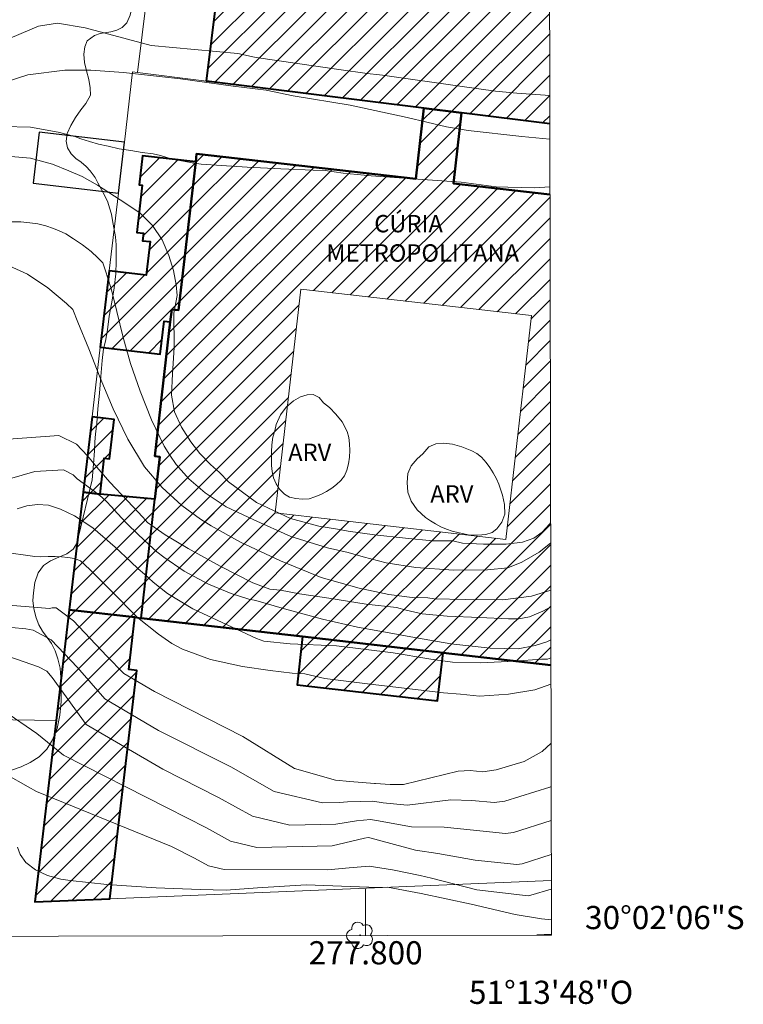
# Model space of a CAD drawing. Units: metres. Extents: x 277317 to 277833, y 1675995 to 1676560.
# Drawn here: x 277770 to 277833, y 1675995 to 1676080 of the extents above; entities that cross this region are included whole.
import ezdxf
from ezdxf.enums import TextEntityAlignment as Align

# ---------------------------------------------------------------- set-up
doc = ezdxf.new("R2010")
doc.units = ezdxf.units.M
doc.header["$MEASUREMENT"] = 0
for name, color, linetype, lineweight in [('Articulacao', 7, 'Continuous', 18), ('Coordenadas', 7, 'Continuous', 9), ('Edificacoes', 7, 'Continuous', 30), ('Edificacoes_Notaveis', 7, 'Continuous', 40), ('Edificacoes_Notaveis_Hatch', 8, 'Continuous', 9), ('Edificacoes_Vazios', 7, 'Continuous', 15), ('Igrejas_Templos_Capelas', 7, 'Continuous', 40), ('Malha_Coordenadas', 7, 'Continuous', 15), ('Muro_Grade', 8, 'Continuous', 20), ('Pavimentacao_Asfaltica_Mfio', 10, 'Continuous', 30), ('Topon_Edif_Notaveis', 7, 'Continuous', 9)]:
    doc.layers.add(name, color=color, linetype=linetype, lineweight=lineweight)
for name, color, linetype, lineweight, true_color in [('Arvores_Isoladas', 7, 'Continuous', 18, 0x00ff33), ('Curvas_Intermediarias', 7, 'Continuous', 9, 0x783c14), ('Curvas_Mestras', 7, 'Continuous', 20, 0x783c14), ('Topon_Vegetacao', 7, 'Continuous', 9, 0x00ff33), ('Vegetacao', 7, 'Orla8', 9, 0x00ff33)]:
    doc.layers.add(name, color=color, linetype=linetype, lineweight=lineweight, true_color=true_color)
doc.styles.add('Arial', font='arial.ttf', dxfattribs={"height": 1.5})
doc.styles.get("Standard").update_dxf_attribs({"font": 'arial.ttf'})
doc.linetypes.add('Orla8', pattern='A,6,-0.5,["V",Standard,S=1,R=0,X=-0.5,Y=-1],-0.5,6,-0.5,["V",Standard,S=1,R=0,X=-0.5,Y=-1],-0.5', length=14)

# ---------------------------------------------------------------- blocks, each defined once
blk = doc.blocks.new('Arvore')
at = {"layer": 'Arvores_Isoladas'}
blk.add_lwpolyline([(-0.718, 0.493, 0.872324), (-0.722, -0.551, 0.862983), (0.284, -0.827, 0.900105), (0.89, 0.029, 0.863155), (0.262, 0.861, 0.882486)], format="xyb", close=True, dxfattribs=at)
blk.add_circle((0, 0), 0.0286, dxfattribs=at)

msp = doc.modelspace()

# ---------------------------------------------------------------- hatches: boundary and pattern name
at = {"layer": 'Edificacoes_Notaveis_Hatch'}
h = msp.add_hatch(dxfattribs=at)
h.set_pattern_fill('ANSI31', color=256, scale=10)
h.paths.add_polyline_path([(277808.284, 1676072.073), (277805.024, 1676072.479), (277786.267, 1676074.812), (277787.166, 1676082.042), (277787.571, 1676085.293), (277815.866, 1676081.74), (277815.887, 1676071.127)])
h = msp.add_hatch(dxfattribs=at)
h.set_pattern_fill('ANSI31', color=256, scale=10)
h.paths.add_polyline_path([(277814.306, 1676054.568), (277812.089, 1676035.248), (277792.179, 1676037.533), (277794.396, 1676056.853)], flags=16)
h.paths.add_polyline_path([(277815.981, 1676024.394), (277806.682, 1676025.464), (277794.556, 1676026.858), (277780.636, 1676028.46), (277780.093, 1676028.522), (277774.427, 1676029.174), (277775.624, 1676039.338), (277777.088, 1676039.166), (277781.817, 1676038.723), (277782.238, 1676042.379), (277781.812, 1676042.428), (277783.147, 1676054.034), (277783.27, 1676055.097), (277783.863, 1676055.029), (277785.337, 1676067.839), (277785.419, 1676068.553), (277804.323, 1676066.378), (277805.024, 1676072.479), (277808.284, 1676072.073), (277807.584, 1676065.983), (277815.9, 1676065.027)])
h = msp.add_hatch(dxfattribs=at)
h.set_pattern_fill('ANSI31', color=256, scale=10)
h.paths.add_polyline_path([(277814.306, 1676054.568), (277812.089, 1676035.248), (277792.179, 1676037.533), (277794.396, 1676056.853)], flags=16)
h.paths.add_polyline_path([(277794.556, 1676026.858), (277780.636, 1676028.46), (277781.817, 1676038.723), (277782.238, 1676042.379), (277781.812, 1676042.428), (277783.147, 1676054.034), (277783.27, 1676055.097), (277783.863, 1676055.029), (277785.337, 1676067.839), (277785.419, 1676068.553), (277804.323, 1676066.378), (277805.024, 1676072.479), (277808.284, 1676072.073), (277807.584, 1676065.983), (277815.9, 1676065.027), (277815.981, 1676024.394), (277806.682, 1676025.464)], flags=17)
h = msp.add_hatch(dxfattribs=at)
h.set_pattern_fill('ANSI31', color=256, scale=10)
h.paths.add_polyline_path([(277783.147, 1676054.034), (277782.61, 1676054.096), (277782.284, 1676051.256), (277777.098, 1676051.853), (277777.872, 1676058.432), (277781.074, 1676058.064), (277781.407, 1676060.961), (277780.744, 1676061.037), (277780.819, 1676061.683), (277780.248, 1676061.748), (277780.718, 1676065.835), (277780.453, 1676065.865), (277780.741, 1676068.368), (277785.337, 1676067.839), (277783.863, 1676055.029), (277783.27, 1676055.097)], flags=17)
h = msp.add_hatch(dxfattribs=at)
h.set_pattern_fill('ANSI31', color=256, scale=10)
h.paths.add_polyline_path([(277776.389, 1676045.836), (277778.308, 1676045.61), (277777.907, 1676042.206), (277777.452, 1676042.259), (277777.088, 1676039.166), (277775.624, 1676039.338)], flags=17)
h = msp.add_hatch(dxfattribs=at)
h.set_pattern_fill('ANSI31', color=256, scale=10)
h.paths.add_polyline_path([(277774.427, 1676029.174), (277780.093, 1676028.522), (277779.563, 1676024.019), (277780.256, 1676023.938), (277777.935, 1676004.227), (277771.458, 1676003.96), (277773.301, 1676019.608)])
h = msp.add_hatch(dxfattribs=at)
h.set_pattern_fill('ANSI31', color=256, scale=10)
h.paths.add_polyline_path([(277806.682, 1676025.464), (277806.204, 1676021.31), (277794.078, 1676022.705), (277794.556, 1676026.858)])

# ---------------------------------------------------------------- linework, layer by layer
at = {"layer": 'Articulacao', "flags": 128}
msp.add_lwpolyline([(277332.629, 1676554.375), (277814.914, 1676555.354), (277816.028, 1676001.09), (277333.766, 1676000.11), (277332.629, 1676554.375)], close=True, dxfattribs=at)
at = {"layer": 'Curvas_Intermediarias', "flags": 128}
for points, elevation in [([(277815.89, 1676069.81), (277813.491, 1676070.049), (277808.841, 1676070.561), (277806.981, 1676070.884), (277803.592, 1676071.678), (277798.66, 1676072.741), (277793.735, 1676073.558), (277791.419, 1676074.039), (277788.573, 1676074.385), (277784.02, 1676075.028), (277779.103, 1676075.567), (277776.294, 1676075.751), (277774.054, 1676075.754), (277770.843, 1676075.371), (277767.707, 1676074.347)], 24), ([(277768.749, 1676070.886), (277771.092, 1676070.848), (277773.473, 1676070.416), (277774.905, 1676070.046), (277775.424, 1676069.838), (277776.161, 1676069.607), (277776.952, 1676069.367), (277777.772, 1676069.19), (277778.742, 1676068.982), (277779.728, 1676068.82), (277780.729, 1676068.658), (277781.677, 1676068.535), (277782.301, 1676068.404), (277782.922, 1676068.184), (277783.468, 1676068.042), (277784.27, 1676067.892), (277785.162, 1676067.734), (277785.814, 1676067.645), (277787.576, 1676067.538), (277789.764, 1676067.396), (277792.685, 1676067.242), (277795.479, 1676067.12), (277796.503, 1676067.113), (277798.051, 1676066.87), (277800.472, 1676066.628), (277804.09, 1676066.394), (277808.239, 1676066.079), (277811.255, 1676065.69), (277812.275, 1676065.648), (277814.58, 1676065.595), (277815.898, 1676065.681)], 23), ([(277769.389, 1676062.676), (277770.255, 1676062.654), (277771.038, 1676062.592), (277771.708, 1676062.492), (277772.416, 1676062.322), (277773.056, 1676062.098), (277773.561, 1676061.889), (277774.118, 1676061.626), (277774.796, 1676061.194), (277775.58, 1676060.683), (277776.31, 1676060.119), (277776.898, 1676059.562), (277777.32, 1676059.129), (277777.538, 1676058.534), (277778.051, 1676056.925), (277778.534, 1676054.93), (277779.07, 1676052.695), (277779.711, 1676050.429), (277780.533, 1676048.04), (277781.513, 1676045.581), (277782.628, 1676043.292), (277783.11, 1676042.518), (277783.645, 1676041.706), (277784.738, 1676040.493), (277786.146, 1676039.263), (277787.977, 1676038.065), (277790.342, 1676036.937), (277793.543, 1676035.507), (277796.721, 1676034.534), (277798.483, 1676034.117), (277799.786, 1676033.754), (277801.774, 1676033.213), (277804.32, 1676032.827), (277807.573, 1676032.581), (277810.502, 1676032.636), (277812.272, 1676032.784), (277813.491, 1676033.279), (277814.967, 1676034.161), (277815.96, 1676034.926)], 21), ([(277769.178, 1676043.909), (277773.54, 1676044.212), (277775.049, 1676043.475), (277776.012, 1676042.474), (277776.801, 1676041.472), (277777.935, 1676040.194), (277779.453, 1676038.592), (277780.776, 1676037.167), (277781.191, 1676036.703), (277782.713, 1676035.638), (277784.677, 1676034.477), (277787.461, 1676032.941), (277790.256, 1676031.508), (277791.736, 1676030.967), (277792.643, 1676030.859), (277794.285, 1676030.553), (277796.823, 1676030.166), (277800.04, 1676029.656), (277802.665, 1676029.381), (277803.503, 1676029.141), (277804.881, 1676028.828), (277807.022, 1676028.631), (277809.82, 1676028.519), (277812.331, 1676028.399), (277813.23, 1676028.384), (277814.14, 1676028.574), (277815.28, 1676029.047), (277815.971, 1676029.424)], 19), ([(277769.943, 1676037.892), (277770.755, 1676038.16), (277771.672, 1676038.264), (277772.646, 1676038.195), (277773.67, 1676037.873), (277774.871, 1676037.285), (277776.472, 1676036.248), (277778.391, 1676034.576), (277779.732, 1676033.31), (277780.382, 1676032.722), (277780.919, 1676032.249), (277781.667, 1676031.545), (277782.89, 1676030.585), (277785.081, 1676029.246), (277788.061, 1676027.872), (277790.588, 1676026.691), (277791.229, 1676026.475), (277793.476, 1676026.239), (277797.475, 1676026.05), (277802.365, 1676025.443), (277805.462, 1676024.932), (277805.994, 1676024.851), (277807.501, 1676024.638), (277809.948, 1676024.585), (277812.855, 1676024.725), (277815.173, 1676024.903), (277815.679, 1676024.911), (277815.98, 1676025.032)], 17), ([(277769.419, 1676034.051), (277770.639, 1676033.885), (277771.447, 1676033.785), (277771.965, 1676033.758), (277772.592, 1676033.781), (277773.196, 1676033.766), (277773.755, 1676033.75), (277774.313, 1676033.696), (277774.869, 1676033.592), (277775.401, 1676033.402), (277776.202, 1676032.651), (277778.113, 1676030.754), (277780.312, 1676028.517), (277782.114, 1676027.058), (277783.281, 1676026.256), (277784.206, 1676025.773), (277786.604, 1676024.894), (277789.361, 1676024.275), (277791.755, 1676023.935), (277793.666, 1676023.687), (277794.761, 1676023.649), (277796.483, 1676023.254), (277800.146, 1676022.775), (277803.805, 1676022.338), (277806.705, 1676021.998), (277808.185, 1676021.874), (277809.817, 1676021.727), (277812.324, 1676021.883), (277814.612, 1676022.262), (277815.984, 1676022.738)], 16), ([(277769.452, 1676027.639), (277770.682, 1676027.542), (277771.316, 1676027.414), (277772.857, 1676026.571), (277775.135, 1676024.181), (277777.502, 1676021.474), (277782.137, 1676018.761), (277788.354, 1676015.602), (277792.116, 1676013.494), (277796.289, 1676012.495), (277797.757, 1676012.525), (277798.44, 1676012.58), (277800.62, 1676012.637), (277801.507, 1676012.515), (277803.597, 1676012.313), (277807.361, 1676012.769), (277809.167, 1676012.714), (277811.096, 1676012.525), (277812.014, 1676012.646), (277815.885, 1676013.857), (277816.002, 1676013.92)], 14), ([(277767.212, 1676025.83), (277771.776, 1676024.246), (277772.485, 1676023.867), (277772.946, 1676023.324), (277775.881, 1676019.278), (277782.507, 1676015.413), (277787.314, 1676012.978), (277790.223, 1676011.348), (277793.457, 1676010.58), (277797.428, 1676010.666), (277799.205, 1676010.956), (277800.422, 1676011.075), (277800.927, 1676010.99), (277803.943, 1676010.42), (277806.776, 1676010.396), (277809.309, 1676010.136), (277812.07, 1676009.849), (277812.763, 1676009.94), (277816.008, 1676010.978)], 13), ([(277768.783, 1676020.454), (277771.631, 1676018.504), (277773.917, 1676016.617), (277782.876, 1676012.07), (277786.274, 1676010.354), (277788.33, 1676009.201), (277790.62, 1676008.661), (277797.099, 1676008.806), (277799.908, 1676009.463), (277800.223, 1676009.512), (277800.356, 1676009.487), (277804.312, 1676008.407), (277806.219, 1676008.135), (277809.451, 1676007.559), (277813.045, 1676007.17), (277813.513, 1676007.231), (277816.014, 1676008.042)], 12)]:
    msp.add_lwpolyline(points, dxfattribs=dict(at, elevation=elevation))
at = {"layer": 'Curvas_Intermediarias'}
for points, elevation in [([(277815.956, 1676036.674), (277815.902, 1676036.589), (277815.243, 1676035.866), (277814.521, 1676035.364), (277813.524, 1676035.012), (277812.124, 1676034.841), (277810.163, 1676034.828), (277808.371, 1676034.913), (277807.532, 1676035.117), (277805.755, 1676035.139), (277803.452, 1676035.354), (277800.765, 1676035.647), (277798.48, 1676035.974), (277797.731, 1676036.109), (277795.974, 1676036.382), (277793.523, 1676037.057), (277790.595, 1676038.438), (277788.16, 1676040.225), (277787.38, 1676041.032), (277786.62, 1676041.727), (277785.694, 1676042.677), (277784.907, 1676043.685), (277784.109, 1676044.928), (277783.499, 1676046.264), (277783.243, 1676047.708), (277783.348, 1676049.555), (277783.487, 1676051.822), (277783.453, 1676054.769), (277783.739, 1676056.299), (277783.637, 1676057.238), (277783.415, 1676058.454), (277783.027, 1676059.748), (277782.432, 1676061.107), (277781.611, 1676062.358), (277780.509, 1676063.435), (277778.826, 1676064.574), (277776.857, 1676065.836), (277775.532, 1676066.577), (277774.396, 1676067.071), (277772.969, 1676067.661), (277771.087, 1676068.155), (277768.72, 1676068.366)], 22), ([(277815.977, 1676026.581), (277815.641, 1676026.403), (277814.629, 1676026.085), (277813.172, 1676025.806), (277810.751, 1676025.848), (277807.364, 1676026.231), (277803.886, 1676026.846), (277802.024, 1676027.19), (277801.235, 1676027.326), (277799.305, 1676027.685), (277796.284, 1676028.374), (277792.995, 1676029.252), (277790.537, 1676029.96), (277789.921, 1676030.096), (277788.388, 1676030.583), (277786.454, 1676031.373), (277784.354, 1676032.503), (277782.575, 1676033.722), (277781.994, 1676034.187), (277781.306, 1676034.798), (277780.358, 1676035.677), (277779.395, 1676036.633), (277778.586, 1676037.477), (277778.031, 1676038.085), (277777.668, 1676038.479), (277777.241, 1676038.909), (277776.573, 1676039.416), (277775.104, 1676040.483), (277774.757, 1676040.835), (277773.917, 1676041.245), (277771.461, 1676041.114), (277767.257, 1676039.896)], 18), ([(277816.02, 1676005.045), (277814.264, 1676004.519), (277814.02, 1676004.488), (277809.593, 1676004.981), (277805.689, 1676005.988), (277804.713, 1676006.217), (277802.324, 1676006.717), (277800.311, 1676007.026), (277798.587, 1676006.895), (277796.728, 1676006.707), (277787.779, 1676006.74), (277786.437, 1676007.055), (277785.233, 1676007.73), (277783.245, 1676008.732), (277771.611, 1676013.493), (277770.881, 1676013.9), (277768.943, 1676014.978)], 11)]:
    msp.add_lwpolyline(points, dxfattribs=dict(at, elevation=elevation))
at = {"layer": 'Curvas_Mestras', "flags": 128}
for points, elevation in [([(277815.882, 1676073.572), (277813.054, 1676073.775), (277811.209, 1676073.962), (277808.332, 1676074.356), (277801.45, 1676075.329), (277801.186, 1676075.359), (277800.131, 1676075.477), (277797.695, 1676075.813), (277790.567, 1676076.85), (277790.398, 1676076.893), (277788.963, 1676077.19), (277781.485, 1676077.896), (277775.795, 1676079.41), (277773.409, 1676079.833), (277771.785, 1676079.572), (277768.578, 1676078.223)], 25), ([(277768.937, 1676059.002), (277770.828, 1676058.159), (277772.591, 1676056.968), (277774.195, 1676055.631), (277774.745, 1676055.097), (277775.16, 1676054.006), (277776.103, 1676051.709), (277777.083, 1676049.187), (277778.214, 1676046.527), (277779.481, 1676043.897), (277780.913, 1676041.514), (277782.442, 1676039.728), (277784.137, 1676038.173), (277785.742, 1676036.99), (277786.669, 1676036.41), (277789.2, 1676035.003), (277792.657, 1676033.387), (277796.175, 1676031.972), (277799.429, 1676031.029), (277802.005, 1676030.504), (277804.015, 1676030.233), (277805.356, 1676030.203), (277805.898, 1676030.11), (277808.594, 1676030.049), (277811.848, 1676030.034), (277814.325, 1676030.336), (277815.968, 1676030.88)], 20), ([(277766.971, 1676029.753), (277771.352, 1676029.393), (277772.727, 1676029.292), (277772.939, 1676029.333), (277773.29, 1676029.353), (277774.792, 1676028.218), (277777.674, 1676025.175), (277779.123, 1676023.67), (277781.767, 1676022.117), (277789.394, 1676018.225), (277793.863, 1676015.474), (277797.399, 1676014.46), (277798.628, 1676014.35), (277800.774, 1676014.186), (277800.821, 1676014.183), (277800.855, 1676014.182), (277802.102, 1676014.081), (277803.271, 1676014.091), (277807.974, 1676015.252), (277809.025, 1676015.292), (277810.125, 1676015.194), (277811.267, 1676015.344), (277813.683, 1676016.072), (277815.219, 1676016.936), (277815.995, 1676017.659)], 15)]:
    msp.add_lwpolyline(points, dxfattribs=dict(at, elevation=elevation))
at = {"layer": 'Curvas_Mestras', "elevation": 10}
msp.add_lwpolyline([(277816.025, 1676002.404), (277815.172, 1676002.501), (277812.9, 1676002.874), (277809.094, 1676003.759), (277804.783, 1676004.674), (277801.885, 1676005.231), (277801.056, 1676005.208), (277798.69, 1676005.269), (277794.873, 1676005.417), (277790.683, 1676005.177), (277787.959, 1676004.972), (277785.732, 1676005.013), (277781.931, 1676005.17), (277777.673, 1676005.453), (277774.508, 1676005.799), (277773.705, 1676005.926), (277772.541, 1676006.23), (277771.5, 1676006.722), (277770.671, 1676007.346), (277770.188, 1676008.04), (277769.962, 1676008.671)], dxfattribs=at)
at = {"layer": 'Edificacoes', "flags": 128}
msp.add_lwpolyline([(277778.663, 1676065.15), (277779.18, 1676069.533), (277771.839, 1676070.398), (277771.323, 1676066.014)], close=True, dxfattribs=at)
at = {"layer": 'Edificacoes_Notaveis', "flags": 128}
for points in [[(277815.9, 1676065.027), (277807.584, 1676065.983), (277808.284, 1676072.073), (277805.024, 1676072.479), (277804.323, 1676066.378), (277785.419, 1676068.553), (277785.337, 1676067.839), (277783.863, 1676055.029), (277783.27, 1676055.097), (277783.147, 1676054.034), (277781.812, 1676042.428), (277782.238, 1676042.379), (277781.817, 1676038.723), (277777.088, 1676039.166), (277775.624, 1676039.338), (277774.427, 1676029.174), (277780.093, 1676028.522), (277780.636, 1676028.46), (277794.556, 1676026.858), (277806.682, 1676025.464), (277815.981, 1676024.394)], [(277794.556, 1676026.858), (277780.636, 1676028.46), (277781.817, 1676038.723), (277782.238, 1676042.379), (277781.812, 1676042.428), (277783.147, 1676054.034), (277783.27, 1676055.097), (277783.863, 1676055.029), (277785.337, 1676067.839), (277785.419, 1676068.553), (277804.323, 1676066.378), (277805.024, 1676072.479), (277808.284, 1676072.073), (277807.584, 1676065.983), (277815.9, 1676065.027)], [(277815.981, 1676024.394), (277806.682, 1676025.464), (277794.556, 1676026.858)]]:
    msp.add_lwpolyline(points, dxfattribs=at)
for points in [[(277783.147, 1676054.034), (277783.27, 1676055.097), (277783.863, 1676055.029), (277785.337, 1676067.839), (277780.741, 1676068.368), (277780.453, 1676065.865), (277780.718, 1676065.835), (277780.248, 1676061.748), (277780.819, 1676061.683), (277780.744, 1676061.037), (277781.407, 1676060.961), (277781.074, 1676058.064), (277777.872, 1676058.432), (277777.098, 1676051.853), (277782.284, 1676051.256), (277782.61, 1676054.096)], [(277776.389, 1676045.836), (277775.624, 1676039.338), (277777.088, 1676039.166), (277777.452, 1676042.259), (277777.907, 1676042.206), (277778.308, 1676045.61)], [(277774.427, 1676029.174), (277773.301, 1676019.608), (277771.458, 1676003.96), (277777.935, 1676004.227), (277780.256, 1676023.938), (277779.563, 1676024.019), (277780.093, 1676028.522)], [(277806.682, 1676025.464), (277794.556, 1676026.858), (277794.078, 1676022.705), (277806.204, 1676021.31)]]:
    msp.add_lwpolyline(points, close=True, dxfattribs=at)
at = {"layer": 'Edificacoes_Vazios', "flags": 128}
msp.add_lwpolyline([(277814.306, 1676054.568), (277812.089, 1676035.248), (277792.179, 1676037.533), (277794.396, 1676056.853)], close=True, dxfattribs=at)
at = {"layer": 'Igrejas_Templos_Capelas', "flags": 128}
for points in [[(277808.284, 1676072.073), (277805.024, 1676072.479), (277786.267, 1676074.812), (277787.166, 1676082.042), (277787.571, 1676085.293), (277815.866, 1676081.74)], [(277815.887, 1676071.127), (277808.284, 1676072.073)]]:
    msp.add_lwpolyline(points, dxfattribs=at)
at = {"layer": 'Malha_Coordenadas', "flags": 128}
msp.add_lwpolyline([(277800, 1676001.057), (277800, 1676005.057)], dxfattribs=at)
at = {"layer": 'Muro_Grade', "flags": 128}
for points in [[(277787.418, 1676112.36), (277784.563, 1676110.161), (277782.377, 1676092.377), (277781.543, 1676085.587), (277780.31, 1676075.553)], [(277816.019, 1676005.798), (277777.935, 1676004.227), (277771.458, 1676003.96), (277773.301, 1676019.608), (277774.427, 1676029.174), (277775.624, 1676039.338), (277776.389, 1676045.836), (277777.098, 1676051.853), (277777.872, 1676058.432), (277778.663, 1676065.15), (277779.18, 1676069.533), (277779.895, 1676075.605)], [(277779.895, 1676075.605), (277780.31, 1676075.553), (277786.267, 1676074.812), (277805.024, 1676072.479), (277808.284, 1676072.073), (277815.887, 1676071.127)], [(277815.981, 1676024.394), (277806.682, 1676025.464), (277794.556, 1676026.858), (277780.636, 1676028.46), (277780.093, 1676028.522), (277774.427, 1676029.174)], [(277655.308, 1676021.415), (277666.983, 1676021.236), (277675.874, 1676021.1), (277773.301, 1676019.608)]]:
    msp.add_lwpolyline(points, dxfattribs=at)
at = {"layer": 'Pavimentacao_Asfaltica_Mfio', "flags": 128}
msp.add_lwpolyline([(277816.028, 1676001.127), (277814.782, 1676001.087)], dxfattribs=at)
at = {"layer": 'Vegetacao', "flags": 128}
for points in [[(277764.562, 1676023.998), (277764.612, 1676024.487), (277764.637, 1676025.221), (277764.612, 1676025.645), (277764.543, 1676026.276), (277764.339, 1676026.877), (277763.968, 1676027.437), (277763.275, 1676027.974), (277762.773, 1676028.167), (277762.177, 1676028.276), (277761.53, 1676028.346), (277760.928, 1676028.385), (277759.962, 1676028.397), (277759.306, 1676028.484), (277758.691, 1676028.497), (277757.963, 1676028.406), (277757.154, 1676028.271), (277756.326, 1676028.129), (277755.479, 1676027.955), (277754.619, 1676027.755), (277753.054, 1676027.391), (277752.455, 1676027.253), (277751.702, 1676027.105), (277751.046, 1676026.966), (277750.24, 1676026.808), (277749.336, 1676026.686), (277748.383, 1676026.647), (277747.379, 1676026.659), (277746.359, 1676026.759), (277745.358, 1676026.89), (277744.395, 1676027.067), (277743.511, 1676027.253), (277742.786, 1676027.391), (277742.231, 1676027.523), (277741.713, 1676027.597), (277741.023, 1676027.699), (277740.232, 1676027.866), (277739.441, 1676028.162), (277738.676, 1676028.509), (277737.935, 1676028.895), (277737.242, 1676029.316), (277736.611, 1676029.763), (277736.053, 1676030.245), (277735.563, 1676030.741), (277735.149, 1676031.223), (277734.801, 1676031.651), (277734.384, 1676032.304), (277733.882, 1676032.715), (277733.157, 1676033.104), (277732.3, 1676033.384), (277731.397, 1676033.564), (277730.506, 1676033.731), (277729.671, 1676033.917), (277728.915, 1676034.132), (277728.234, 1676034.457), (277727.663, 1676034.894), (277727.199, 1676035.422), (277726.838, 1676036.017), (277726.581, 1676036.602), (277726.408, 1676037.081), (277726.333, 1676037.647), (277726.301, 1676038.362), (277726.357, 1676039.101), (277726.448, 1676039.832), (277726.505, 1676040.546), (277726.501, 1676041.289), (277726.501, 1676042.087), (277726.57, 1676042.962), (277726.683, 1676043.785), (277726.777, 1676044.371), (277726.94, 1676045.04), (277727.153, 1676045.58), (277727.373, 1676046.114), (277727.589, 1676046.645), (277727.765, 1676047.179), (277727.862, 1676047.723), (277727.884, 1676048.273), (277727.981, 1676048.862), (277728.175, 1676049.525), (277728.41, 1676050.229), (277728.646, 1676050.921), (277728.859, 1676051.564), (277729.053, 1676052.15), (277729.062, 1676052.796), (277728.968, 1676053.549), (277728.745, 1676054.247), (277728.416, 1676054.881), (277727.995, 1676055.447), (277727.518, 1676055.961), (277727.041, 1676056.424), (277726.627, 1676056.862), (277726.32, 1676057.267), (277725.887, 1676057.891), (277725.482, 1676058.241), (277724.983, 1676058.572), (277724.418, 1676058.881), (277723.766, 1676059.138), (277723.038, 1676059.331), (277722.263, 1676059.482), (277721.438, 1676059.659), (277720.603, 1676059.832), (277719.734, 1676059.996), (277718.89, 1676060.172), (277718.115, 1676060.33), (277717.472, 1676060.429), (277716.958, 1676060.493), (277716.355, 1676060.545), (277715.584, 1676060.564), (277714.768, 1676060.576), (277713.977, 1676060.615), (277713.275, 1676060.705), (277712.641, 1676060.801), (277712.076, 1676060.968), (277711.58, 1676061.225), (277711.157, 1676061.569), (277710.79, 1676061.952), (277710.281, 1676062.814), (277710.25, 1676063.328), (277710.388, 1676063.869), (277710.673, 1676064.374), (277711.047, 1676064.841), (277711.401, 1676065.288), (277711.658, 1676065.719), (277711.583, 1676066.375), (277710.971, 1676067.099), (277710.51, 1676067.334), (277709.995, 1676067.475), (277709.449, 1676067.545), (277708.897, 1676067.545), (277707.859, 1676067.567), (277707.234, 1676068.117), (277707.178, 1676068.793), (277707.407, 1676069.382), (277707.88, 1676069.925), (277708.614, 1676070.357), (277709.069, 1676070.553), (277709.549, 1676070.737), (277710.515, 1676071.033), (277711.052, 1676071.056), (277711.601, 1676071.053), (277712.26, 1676070.982), (277712.94, 1676071.024), (277713.696, 1676071.105), (277714.437, 1676071.298), (277715.215, 1676071.53), (277715.889, 1676071.836), (277716.529, 1676072.132), (277717.059, 1676072.457), (277717.436, 1676072.804), (277717.737, 1676073.442), (277717.925, 1676074.091), (277717.903, 1676075.098), (277717.466, 1676075.899), (277717.266, 1676076.414), (277717.149, 1676077.009), (277717.083, 1676077.63), (277717.017, 1676078.205), (277716.838, 1676079.013), (277716.559, 1676079.634), (277716.327, 1676080.438), (277716.22, 1676081.28), (277716.308, 1676082.091), (277716.621, 1676082.838), (277717.173, 1676083.533), (277717.889, 1676084.073), (277718.745, 1676084.45), (277719.614, 1676084.801), (277720.511, 1676085.026), (277721.273, 1676085.191), (277721.917, 1676085.284), (277722.588, 1676085.297), (277723.106, 1676085.275), (277723.629, 1676085.304), (277724.172, 1676085.34), (277724.655, 1676085.488), (277725.088, 1676085.752), (277725.458, 1676086.118), (277725.882, 1676086.463), (277726.311, 1676086.762), (277726.769, 1676087), (277727.265, 1676087.129), (277727.773, 1676087.232), (277728.369, 1676087.239), (277728.984, 1676087.213), (277729.555, 1676087.168), (277730.101, 1676087.098), (277730.678, 1676086.937), (277731.177, 1676086.748), (277731.664, 1676086.436), (277732.031, 1676086.034), (277732.307, 1676085.513), (277732.511, 1676084.808), (277732.568, 1676084.043), (277732.524, 1676083.29), (277732.436, 1676082.557), (277732.301, 1676081.903), (277731.988, 1676081.202), (277731.774, 1676080.584), (277731.52, 1676079.635), (277731.314, 1676078.574), (277731.126, 1676077.596), (277731.028, 1676076.717), (277730.906, 1676076.019), (277730.844, 1676075.376), (277730.75, 1676074.868), (277730.618, 1676073.986), (277730.631, 1676072.79), (277730.788, 1676071.599), (277731.033, 1676070.602), (277731.4, 1676069.795), (277731.842, 1676069.194), (277732.31, 1676068.817), (277733.273, 1676068.795), (277733.709, 1676069.107), (277734.079, 1676069.545), (277734.377, 1676070.069), (277734.625, 1676070.645), (277734.835, 1676071.221), (277735.01, 1676071.775), (277735.126, 1676072.569), (277735.575, 1676073.235), (277736.143, 1676073.908), (277736.757, 1676074.506), (277737.353, 1676075.06), (277737.905, 1676075.575), (277738.379, 1676076.048), (277738.975, 1676076.646), (277739.433, 1676076.962), (277739.96, 1676077.502), (277740.481, 1676078.165), (277740.898, 1676078.921), (277741.17, 1676079.78), (277741.308, 1676080.777), (277741.324, 1676081.894), (277741.264, 1676082.997), (277741.195, 1676084.007), (277741.129, 1676085.329), (277740.956, 1676086.169), (277740.808, 1676087.137), (277740.68, 1676088.073), (277740.582, 1676089.009), (277740.526, 1676089.916), (277740.529, 1676090.724), (277740.591, 1676091.393), (277740.911, 1676092.158), (277741.425, 1676092.686), (277742.122, 1676093.388), (277742.95, 1676094.108), (277743.828, 1676094.816), (277744.647, 1676095.444), (277745.337, 1676095.933), (277746.112, 1676096.509), (277746.742, 1676096.944), (277747.589, 1676097.491), (277748.508, 1676098.08), (277749.518, 1676098.589), (277750.585, 1676099.052), (277751.648, 1676099.525), (277752.665, 1676099.912), (277753.465, 1676100.243), (277754.073, 1676100.475), (277754.704, 1676100.845), (277755.334, 1676101.183), (277756.166, 1676101.483), (277757.035, 1676101.769), (277757.96, 1676101.947), (277758.882, 1676102.03), (277759.855, 1676102.089), (277760.89, 1676102.108), (277761.904, 1676102.105), (277762.961, 1676102.07), (277764.015, 1676102.019), (277765.031, 1676101.962), (277765.903, 1676101.911), (277766.578, 1676101.83), (277767.315, 1676101.724), (277768.065, 1676101.619), (277768.84, 1676101.564), (277769.511, 1676101.519), (277770.496, 1676101.655), (277770.998, 1676102.414), (277771.478, 1676103.228), (277772.196, 1676103.643), (277772.996, 1676103.769), (277773.916, 1676103.67), (277774.345, 1676103.396), (277774.628, 1676102.94), (277774.851, 1676102.197), (277774.932, 1676101.341), (277774.933, 1676100.479), (277774.923, 1676099.742), (277774.723, 1676099.099), (277774.384, 1676098.507), (277773.964, 1676097.998), (277773.54, 1676097.512), (277773.201, 1676096.972), (277772.979, 1676096.396), (277772.966, 1676095.766), (277773.036, 1676095.141), (277773.174, 1676094.447), (277773.218, 1676093.861), (277772.829, 1676093.424), (277772.543, 1676092.841), (277772.289, 1676092.304), (277772.299, 1676091.677), (277772.992, 1676091.301), (277773.579, 1676090.648), (277773.739, 1676090.136), (277773.786, 1676089.599), (277773.846, 1676089.062), (277773.997, 1676088.496), (277774.282, 1676087.914), (277774.662, 1676087.377), (277775.133, 1676086.881), (277775.635, 1676086.483), (277776.419, 1676086.386), (277777.056, 1676086.892), (277777.761, 1676087.403), (277778.351, 1676087.905), (277778.608, 1676088.452), (277778.395, 1676089.186), (277777.893, 1676089.752), (277777.24, 1676090.099), (277776.531, 1676090.504), (277775.797, 1676091.025), (277775.474, 1676091.408), (277775.204, 1676091.896), (277775.031, 1676092.466), (277774.975, 1676093.103), (277775.037, 1676093.759), (277775.238, 1676094.402), (277775.57, 1676094.962), (277776.01, 1676095.4), (277776.524, 1676095.722), (277777.064, 1676096.005), (277777.66, 1676096.166), (277778.281, 1676096.25), (277778.845, 1676096.224), (277779.442, 1676096.038), (277779.962, 1676095.774), (277780.446, 1676095.421), (277780.885, 1676094.97), (277781.318, 1676094.346), (277781.669, 1676093.626), (277781.892, 1676092.767), (277782.04, 1676091.857), (277782.09, 1676090.95), (277782.153, 1676090.3), (277782.257, 1676089.48), (277782.342, 1676088.692), (277782.361, 1676087.99), (277782.041, 1676087.199), (277781.576, 1676086.658), (277781.172, 1676086.23), (277780.915, 1676085.6), (277780.868, 1676084.915), (277780.771, 1676084.21), (277780.573, 1676083.435), (277780.391, 1676082.637), (277780.169, 1676082.016), (277779.855, 1676081.218), (277779.673, 1676080.51), (277779.404, 1676079.848), (277778.99, 1676079.442), (277778.519, 1676079.223), (277778.023, 1676079.081), (277777.088, 1676078.92), (277776.596, 1676078.763), (277775.981, 1676078.299), (277775.762, 1676077.791), (277775.696, 1676077.131), (277775.749, 1676076.427), (277775.906, 1676075.706), (277776.12, 1676074.954), (277776.239, 1676074.24), (277776.245, 1676073.615), (277775.869, 1676072.882), (277775.424, 1676072.328), (277774.953, 1676071.672), (277774.552, 1676070.977), (277774.251, 1676070.301), (277774.166, 1676069.623), (277774.267, 1676069.069), (277774.593, 1676068.548), (277775.007, 1676068.143), (277775.45, 1676067.806), (277775.892, 1676067.436), (277776.24, 1676067.072), (277776.655, 1676066.494), (277776.906, 1676066.043), (277777.216, 1676065.461), (277777.521, 1676064.86), (277777.75, 1676064.355), (277777.91, 1676063.869), (277778.057, 1676063.338), (277778.155, 1676062.782), (277778.406, 1676061.379), (277778.472, 1676060.688), (277778.46, 1676060.141), (277778.469, 1676059.282), (277778.432, 1676058.169), (277778.291, 1676056.956), (277778.103, 1676055.727), (277777.877, 1676054.537), (277777.714, 1676053.34), (277777.554, 1676052.353), (277777.388, 1676051.706), (277777.257, 1676050.683), (277777.163, 1676049.3), (277777.047, 1676047.862), (277776.893, 1676046.514), (277776.793, 1676045.285), (277776.68, 1676044.339), (277776.637, 1676043.676), (277776.602, 1676042.895), (277776.53, 1676041.74), (277776.399, 1676040.395), (277775.217, 1676035.496), (277775.101, 1676034.952), (277774.772, 1676034.395), (277774.226, 1676034.015), (277773.517, 1676033.719), (277772.811, 1676033.413), (277772.196, 1676032.989), (277771.751, 1676032.352), (277771.459, 1676031.525), (277771.334, 1676030.637), (277771.281, 1676029.965), (277771.378, 1676029.26), (277771.585, 1676028.482), (277771.811, 1676027.877), (277772.109, 1676027.34), (277772.52, 1676026.79), (277772.897, 1676026.25), (277773.217, 1676025.639), (277773.449, 1676024.95), (277773.628, 1676024.124), (277773.694, 1676023.323), (277773.738, 1676022.248), (277773.729, 1676021.248), (277773.613, 1676020.067), (277773.378, 1676018.931), (277772.989, 1676017.953), (277772.481, 1676017.136), (277771.816, 1676016.48), (277771.063, 1676015.99), (277770.289, 1676015.614), (277769.539, 1676015.353), (277768.598, 1676015.031), (277768.024, 1676014.918), (277767.268, 1676014.857), (277766.474, 1676014.847), (277765.743, 1676014.914), (277765.05, 1676015.007), (277764.419, 1676015.178), (277763.87, 1676015.483), (277763.418, 1676015.895), (277763.042, 1676016.383), (277762.79, 1676016.924), (277762.652, 1676017.477), (277762.674, 1676018.008), (277762.822, 1676018.507), (277763.11, 1676019.066), (277763.549, 1676019.555), (277764.045, 1676019.974), (277764.54, 1676020.354), (277764.998, 1676020.72), (277765.394, 1676021.139), (277765.666, 1676021.625), (277765.723, 1676022.596), (277765.293, 1676023.352), (277764.803, 1676023.751)], [(277796.354, 1676047.054), (277796.876, 1676046.642), (277797.436, 1676046.052), (277797.964, 1676045.386), (277798.392, 1676044.555), (277798.537, 1676044.054), (277798.615, 1676043.512), (277798.641, 1676042.935), (277798.619, 1676042.36), (277798.528, 1676041.78), (277798.39, 1676041.228), (277798.167, 1676040.736), (277797.866, 1676040.33), (277797.489, 1676039.987), (277797.074, 1676039.683), (277796.622, 1676039.391), (277796.138, 1676039.131), (277795.623, 1676038.934), (277795.117, 1676038.765), (277794.533, 1676038.727), (277793.964, 1676038.768), (277793.427, 1676038.904), (277792.987, 1676039.158), (277792.568, 1676039.573), (277792.267, 1676040.055), (277792.056, 1676040.572), (277791.92, 1676041.115), (277791.87, 1676041.635), (277791.866, 1676042.19), (277791.866, 1676042.806), (277791.919, 1676043.411), (277791.994, 1676044.071), (277792.151, 1676044.636), (277792.286, 1676045.172), (277792.641, 1676046.019), (277793.149, 1676046.654), (277793.765, 1676047.218), (277794.378, 1676047.552), (277794.959, 1676047.726), (277795.484, 1676047.749), (277795.987, 1676047.514)], [(277805.447, 1676043.229), (277806.056, 1676043.502), (277806.723, 1676043.565), (277807.508, 1676043.458), (277808.31, 1676043.252), (277809.158, 1676042.91), (277809.595, 1676042.659), (277809.991, 1676042.336), (277810.387, 1676041.898), (277810.711, 1676041.451), (277811.004, 1676040.985), (277811.296, 1676040.474), (277811.494, 1676040.008), (277811.8, 1676039.079), (277811.982, 1676038.254), (277812.001, 1676037.436), (277811.747, 1676036.734), (277811.317, 1676036.154), (277810.906, 1676035.846), (277810.378, 1676035.668), (277809.686, 1676035.605), (277808.857, 1676035.655), (277807.942, 1676035.842), (277807.452, 1676035.962), (277806.965, 1676036.13), (277806.487, 1676036.346), (277806.035, 1676036.599), (277805.595, 1676036.866), (277805.17, 1676037.135), (277804.435, 1676037.788), (277803.935, 1676038.553), (277803.629, 1676039.323), (277803.585, 1676040.154), (277803.654, 1676040.941), (277803.933, 1676041.591), (277804.454, 1676042.213), (277804.922, 1676042.642)]]:
    msp.add_lwpolyline(points, close=True, dxfattribs=at)

# ---------------------------------------------------------------- block references
at = {"layer": 'Arvores_Isoladas'}
msp.add_blockref('Arvore', (277799.523, 1676001.065), dxfattribs=at)

# ---------------------------------------------------------------- texts
at = {"layer": 'Coordenadas', "style": 'Arial'}
msp.add_text('30°02\'06"S', height=2, dxfattribs=at).set_placement((277818.929, 1676002.6), align=Align.MIDDLE_LEFT)
for s, p in [('277.800', (277800, 1676000.557)), ('51°13\'48"O', (277816, 1675997.145))]:
    msp.add_text(s, height=2, dxfattribs=at).set_placement(p, align=Align.TOP_CENTER)
at = {"layer": 'Topon_Edif_Notaveis', "style": 'Arial'}
for s, p in [('CÚRIA', (277800.739, 1676061.761)), ('METROPOLITANA', (277796.605, 1676059.229))]:
    msp.add_text(s, height=1.5, dxfattribs=at).set_placement(p)
at = {"layer": 'Topon_Vegetacao', "style": 'Arial'}
for p in [(277793.314, 1676042.017), (277805.575, 1676038.425)]:
    msp.add_text('ARV', height=1.5, dxfattribs=at).set_placement(p)

doc.saveas('drawing.dxf')
